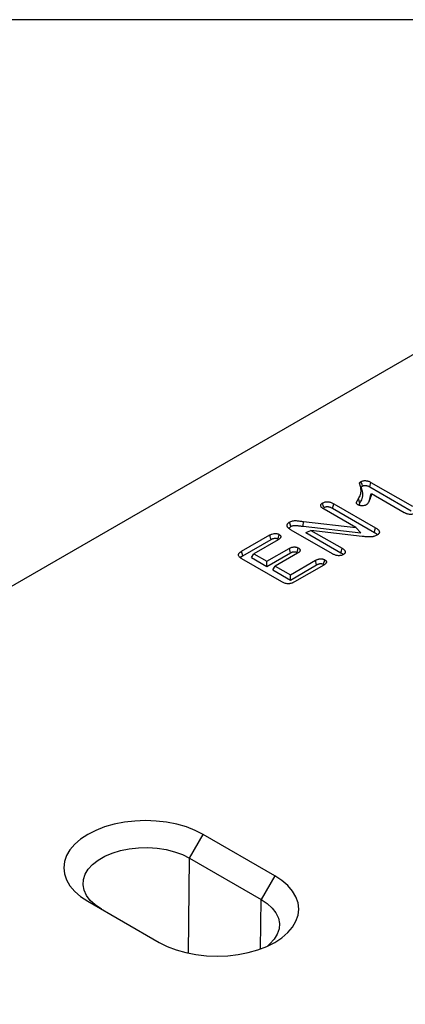
# Model space of a CAD drawing. Units: millimetres. Extents: x 0 to 8978, y 0 to 6348.
# Drawn here: x 3747 to 3868, y 2311 to 2621 of the extents above; entities that cross this region are included whole.
import ezdxf

# ---------------------------------------------------------------- set-up
doc = ezdxf.new("R2010")
doc.units = ezdxf.units.MM

msp = doc.modelspace()

# ---------------------------------------------------------------- linework, layer by layer
at = {"linetype": 'Continuous', "lineweight": 30}
for p, q in [((3959.28, 2567.03), (3093.25, 2067.05)), ((3856.96, 2474.22), (3870, 2466.69)), ((3857.33, 2475.64), (3870.38, 2468.11)), ((3857.15, 2471.48), (3857.52, 2472.03)), ((3867.81, 2466.09), (3857.52, 2472.03)), ((3845.24, 2467.49), (3858.4, 2459.89)), ((3845.61, 2468.91), (3858.78, 2461.31)), ((3853.88, 2469.12), (3853.37, 2470.42)), ((3852.54, 2461.41), (3842.58, 2467.16)), ((3835.97, 2461.81), (3836.08, 2463.31)), ((3835.97, 2461.81), (3854.17, 2459.71)), ((3836.08, 2463.31), (3852.54, 2461.41)), ((3854.17, 2459.71), (3852.54, 2461.41)), ((3816.64, 2453.93), (3825.54, 2459.07)), ((3845.19, 2453.16), (3832.27, 2460.62)), ((3836.83, 2459.84), (3838.47, 2460.53)), ((3836.83, 2459.84), (3847.84, 2453.48)), ((3838.47, 2460.53), (3848.23, 2454.9)), ((3854.59, 2458.64), (3838.47, 2460.53)), ((3817.02, 2452.52), (3825.91, 2457.65)), ((3828.14, 2457.57), (3820.5, 2453.16)), ((3828.05, 2457.83), (3828.27, 2457.66)), ((3819.74, 2451.96), (3820.5, 2453.16)), ((3819.74, 2451.96), (3824.61, 2449.15)), ((3820.5, 2453.16), (3824.61, 2450.78)), ((3824.61, 2450.78), (3831.65, 2454.84)), ((3824.61, 2449.15), (3832.02, 2453.42)), ((3834.24, 2453.35), (3827.21, 2449.28)), ((3834.1, 2453.57), (3834.32, 2453.4)), ((3829.25, 2444.36), (3816.72, 2451.59)), ((3824.61, 2449.15), (3824.61, 2450.78)), ((3826.45, 2448.08), (3827.21, 2449.28)), ((3827.21, 2449.28), (3831.97, 2446.54)), ((3831.97, 2446.54), (3839.88, 2451.1)), ((3831.97, 2444.9), (3840.25, 2449.68)), ((3842.48, 2449.6), (3833.31, 2444.31)), ((3842.42, 2449.85), (3842.61, 2449.69)), ((3826.45, 2448.08), (3831.97, 2444.9)), ((3831.97, 2444.9), (3831.97, 2446.54)), ((3800.27, 2357.35), (3804.58, 2364.8)), ((3827.09, 2351.81), (3804.58, 2364.8)), ((3799.91, 2327.4), (3800.27, 2357.35)), ((3800.27, 2357.35), (3822.79, 2344.35)), ((3827.09, 2351.81), (3822.79, 2344.35)), ((3768.21, 2343.81), (3790.72, 2330.81)), ((3822.6, 2328.74), (3822.79, 2344.35))]:
    msp.add_line(p, q, dxfattribs=at)
msp.add_lwpolyline([(213.75, 213.75), (4496.39, 213.75), (4496.39, 2621.29), (213.75, 2621.29)], close=True)
at = {"linetype": 'Continuous', "lineweight": 30, "flags": 128}
for points in [[(3854.64, 2474.48), (3854.52, 2474.97), (3854.39, 2475.44), (3854.27, 2475.91)], [(3856.96, 2474.22), (3857.09, 2474.71), (3857.21, 2475.17), (3857.33, 2475.64)], [(3842.51, 2467.73), (3842.35, 2468.32), (3842.13, 2469.15)], [(3845.24, 2467.49), (3845.4, 2468.1), (3845.61, 2468.91)], [(3832.11, 2461.73), (3831.92, 2462.44), (3831.73, 2463.15)], [(3858.4, 2459.89), (3858.59, 2460.6), (3858.78, 2461.31)], [(3825.91, 2457.65), (3825.77, 2458.19), (3825.65, 2458.63), (3825.54, 2459.07)], [(3828.05, 2457.83), (3828.2, 2458.36), (3828.31, 2458.8), (3828.43, 2459.25)], [(3834.1, 2453.57), (3834.22, 2454.02), (3834.35, 2454.5), (3834.48, 2454.99)], [(3817.02, 2452.52), (3816.83, 2453.22), (3816.64, 2453.93)], [(3832.02, 2453.42), (3831.9, 2453.87), (3831.77, 2454.36), (3831.65, 2454.84)], [(3847.84, 2453.48), (3848.02, 2454.12), (3848.23, 2454.9)], [(3840.25, 2449.68), (3840.12, 2450.16), (3840, 2450.63), (3839.88, 2451.1)], [(3842.42, 2449.85), (3842.54, 2450.31), (3842.67, 2450.79), (3842.8, 2451.27)], [(3804.58, 2364.8), (3802.05, 2366.08), (3799.25, 2367.16), (3796.23, 2368.02), (3793.05, 2368.65), (3789.75, 2369.02), (3786.39, 2369.15), (3783.03, 2369.02), (3779.74, 2368.65), (3776.55, 2368.02), (3773.53, 2367.16), (3770.74, 2366.08), (3768.21, 2364.8), (3765.99, 2363.34), (3764.12, 2361.73), (3762.63, 2359.99), (3761.55, 2358.15), (3760.89, 2356.24), (3760.67, 2354.31), (3760.89, 2352.37), (3761.55, 2350.46), (3762.63, 2348.62), (3764.12, 2346.88), (3765.99, 2345.27), (3768.21, 2343.81)], [(3772.51, 2341.32), (3770.6, 2342.61), (3769.03, 2344.04), (3767.86, 2345.59), (3767.1, 2347.23), (3766.77, 2348.91), (3766.88, 2350.6), (3767.43, 2352.27), (3768.4, 2353.87), (3769.77, 2355.37), (3771.51, 2356.73), (3773.59, 2357.93), (3775.95, 2358.93), (3778.54, 2359.72), (3781.31, 2360.28), (3784.19, 2360.6), (3787.13, 2360.66), (3790.04, 2360.47), (3792.88, 2360.03), (3795.57, 2359.36), (3798.05, 2358.45), (3800.27, 2357.35)], [(3790.72, 2330.81), (3793.25, 2329.53), (3796.05, 2328.45), (3799.07, 2327.59), (3802.25, 2326.97), (3805.55, 2326.59), (3808.91, 2326.46), (3812.26, 2326.59), (3815.56, 2326.97), (3818.75, 2327.59), (3821.77, 2328.45), (3824.56, 2329.53), (3827.09, 2330.81), (3829.31, 2332.27), (3831.18, 2333.88), (3832.67, 2335.63), (3833.75, 2337.46), (3834.41, 2339.37), (3834.63, 2341.31), (3834.41, 2343.25), (3833.75, 2345.15), (3832.67, 2346.99), (3831.18, 2348.73), (3829.31, 2350.35), (3827.09, 2351.81)], [(3822.79, 2344.35), (3824.7, 2343.07), (3826.26, 2341.63), (3827.44, 2340.08), (3828.2, 2338.44), (3828.53, 2336.76), (3828.42, 2335.07), (3827.87, 2333.4), (3826.9, 2331.81), (3825.53, 2330.31), (3824.65, 2329.57)]]:
    msp.add_lwpolyline(points, dxfattribs=at)
at = {"linetype": 'Continuous', "lineweight": 30}
for points, knots in [([(3853.37, 2470.42), (3853.5, 2470.64), (3853.64, 2470.87), (3853.86, 2471.32), (3853.96, 2471.54), (3854.11, 2472), (3854.17, 2472.24), (3854.23, 2472.71), (3854.24, 2472.94), (3854.22, 2473.42), (3854.19, 2473.65), (3854.12, 2474), (3854.09, 2474.12), (3854.02, 2474.35), (3853.98, 2474.47), (3853.92, 2474.7), (3853.89, 2474.82), (3853.84, 2474.99), (3853.83, 2475.05), (3853.8, 2475.17), (3853.79, 2475.23), (3853.76, 2475.35), (3853.76, 2475.41), (3853.79, 2475.52), (3853.84, 2475.58), (3853.99, 2475.73), (3854.13, 2475.82), (3854.27, 2475.91)], [0, 0, 0, 0, 0.125, 0.125, 0.25, 0.25, 0.375, 0.375, 0.5, 0.5, 0.625, 0.625, 0.6875, 0.6875, 0.75, 0.75, 0.8125, 0.8125, 0.84375, 0.84375, 0.875, 0.875, 0.90625, 0.90625, 0.9375, 0.9375, 1, 1, 1, 1]), ([(3853.88, 2469.12), (3853.88, 2469.12), (3853.88, 2469.12), (3853.88, 2469.12), (3854.01, 2469.34), (3854.15, 2469.57), (3854.38, 2470.04), (3854.48, 2470.28), (3854.6, 2470.64), (3854.64, 2470.77), (3854.7, 2471.01), (3854.72, 2471.13), (3854.77, 2471.5), (3854.78, 2471.75), (3854.76, 2472.12), (3854.75, 2472.24), (3854.72, 2472.49), (3854.7, 2472.61), (3854.65, 2472.85), (3854.62, 2472.97), (3854.56, 2473.15), (3854.54, 2473.21), (3854.52, 2473.3), (3854.51, 2473.32), (3854.49, 2473.38), (3854.49, 2473.41), (3854.47, 2473.47), (3854.46, 2473.5), (3854.45, 2473.56), (3854.44, 2473.59), (3854.42, 2473.64), (3854.41, 2473.67), (3854.4, 2473.72), (3854.39, 2473.75), (3854.38, 2473.81), (3854.37, 2473.84), (3854.35, 2473.9), (3854.35, 2473.93), (3854.33, 2473.98), (3854.33, 2474.01), (3854.32, 2474.05), (3854.32, 2474.07), (3854.31, 2474.1), (3854.31, 2474.11), (3854.3, 2474.13), (3854.3, 2474.15), (3854.3, 2474.17), (3854.3, 2474.17), (3854.3, 2474.19), (3854.3, 2474.2), (3854.3, 2474.21), (3854.31, 2474.22), (3854.31, 2474.22), (3854.31, 2474.23), (3854.32, 2474.24), (3854.34, 2474.26), (3854.39, 2474.31), (3854.43, 2474.34), (3854.53, 2474.41), (3854.58, 2474.44), (3854.64, 2474.48)], [-0.000191, -0.000191, -0.000191, -0.000191, 0, 0, 0, 0.125, 0.125, 0.25, 0.25, 0.3125, 0.3125, 0.375, 0.375, 0.5, 0.5, 0.5625, 0.5625, 0.625, 0.625, 0.6875, 0.6875, 0.71875, 0.71875, 0.734375, 0.734375, 0.75, 0.75, 0.765625, 0.765625, 0.78125, 0.78125, 0.796875, 0.796875, 0.8125, 0.8125, 0.828125, 0.828125, 0.84375, 0.84375, 0.859375, 0.859375, 0.8671875, 0.8671875, 0.875, 0.875, 0.8828125, 0.8828125, 0.890625, 0.890625, 0.90625, 0.90625, 0.9140625, 0.9140625, 0.921875, 0.921875, 0.9375, 0.9375, 0.96875, 0.96875, 0.9975273, 0.9975273, 0.9975273, 0.9975273]), ([(3854.64, 2474.48), (3854.69, 2474.51), (3854.73, 2474.53), (3854.8, 2474.56), (3854.82, 2474.57), (3854.86, 2474.58), (3854.87, 2474.59), (3854.97, 2474.63), (3855.06, 2474.65), (3855.24, 2474.67), (3855.34, 2474.68), (3855.54, 2474.68), (3855.64, 2474.67), (3855.85, 2474.65), (3855.96, 2474.62), (3856.12, 2474.58), (3856.17, 2474.57), (3856.27, 2474.54), (3856.32, 2474.52), (3856.47, 2474.47), (3856.56, 2474.42), (3856.76, 2474.33), (3856.86, 2474.28), (3856.96, 2474.22)], [0.0069868, 0.0069868, 0.0069868, 0.0069868, 0.0625, 0.0625, 0.09375, 0.09375, 0.125, 0.125, 0.25, 0.25, 0.375, 0.375, 0.5, 0.5, 0.625, 0.625, 0.6875, 0.6875, 0.75, 0.75, 0.875, 0.875, 0.997093, 0.997093, 0.997093, 0.997093]), ([(3857.52, 2472.03), (3857.44, 2471.73), (3857.37, 2471.43), (3857.18, 2470.82), (3857.08, 2470.52), (3856.9, 2470.07), (3856.83, 2469.92), (3856.69, 2469.63), (3856.61, 2469.48), (3856.48, 2469.26), (3856.44, 2469.19), (3856.36, 2469.09), (3856.34, 2469.05), (3856.28, 2468.98), (3856.25, 2468.95), (3856.17, 2468.84), (3856.1, 2468.77), (3855.96, 2468.65), (3855.87, 2468.59), (3855.78, 2468.53)], [0, 0, 0, 0, 0.25, 0.25, 0.5, 0.5, 0.625, 0.625, 0.75, 0.75, 0.8125, 0.8125, 0.84375, 0.84375, 0.875, 0.875, 0.9375, 0.9375, 1, 1, 1, 1]), ([(3857.15, 2471.48), (3857.06, 2471.13), (3856.9, 2470.48), (3856.69, 2469.83), (3856.59, 2469.54)], [0, 0, 0, 0, 0.550218, 1, 1, 1, 1]), ([(3842.58, 2467.16), (3842.46, 2467.23), (3842.35, 2467.3), (3842.14, 2467.44), (3842.04, 2467.52), (3841.86, 2467.68), (3841.78, 2467.76), (3841.65, 2467.93), (3841.59, 2468.02), (3841.52, 2468.21), (3841.51, 2468.3), (3841.52, 2468.44), (3841.53, 2468.49), (3841.56, 2468.58), (3841.58, 2468.63), (3841.64, 2468.72), (3841.67, 2468.76), (3841.74, 2468.85), (3841.78, 2468.89), (3841.85, 2468.95), (3841.87, 2468.97), (3841.92, 2469.01), (3841.94, 2469.02), (3842.02, 2469.08), (3842.08, 2469.11), (3842.13, 2469.15)], [0, 0, 0, 0, 0.125, 0.125, 0.25, 0.25, 0.375, 0.375, 0.5, 0.5, 0.625, 0.625, 0.6875, 0.6875, 0.75, 0.75, 0.8125, 0.8125, 0.875, 0.875, 0.90625, 0.90625, 0.9375, 0.9375, 1, 1, 1, 1]), ([(3842.13, 2469.15), (3842.26, 2469.21), (3842.38, 2469.28), (3842.65, 2469.38), (3842.79, 2469.43), (3843.11, 2469.49), (3843.27, 2469.51), (3843.6, 2469.52), (3843.77, 2469.52), (3844.09, 2469.48), (3844.25, 2469.45), (3844.56, 2469.38), (3844.7, 2469.33), (3845.12, 2469.17), (3845.36, 2469.04), (3845.61, 2468.91)], [0, 0, 0, 0, 0.125, 0.125, 0.25, 0.25, 0.375, 0.375, 0.5, 0.5, 0.625, 0.625, 0.75, 0.75, 1, 1, 1, 1]), ([(3842.51, 2467.73), (3842.57, 2467.76), (3842.62, 2467.78), (3842.72, 2467.83), (3842.77, 2467.86), (3842.86, 2467.89), (3842.92, 2467.91), (3843.02, 2467.94), (3843.08, 2467.96), (3843.19, 2467.98), (3843.25, 2467.99), (3843.36, 2468), (3843.42, 2468.01), (3843.59, 2468.01), (3843.71, 2468.01), (3843.96, 2467.98), (3844.08, 2467.96), (3844.32, 2467.9), (3844.44, 2467.86), (3844.67, 2467.78), (3844.78, 2467.73), (3845, 2467.61), (3845.12, 2467.55), (3845.24, 2467.49)], [0.0064811, 0.0064811, 0.0064811, 0.0064811, 0.0625, 0.0625, 0.125, 0.125, 0.1875, 0.1875, 0.25, 0.25, 0.3125, 0.3125, 0.375, 0.375, 0.5, 0.5, 0.625, 0.625, 0.75, 0.75, 0.875, 0.875, 0.9977001, 0.9977001, 0.9977001, 0.9977001]), ([(3853.29, 2468.56), (3853.24, 2468.59), (3853.19, 2468.62), (3853.1, 2468.68), (3853.05, 2468.71), (3852.93, 2468.82), (3852.87, 2468.89), (3852.81, 2469.02), (3852.79, 2469.06), (3852.78, 2469.14), (3852.78, 2469.18), (3852.79, 2469.26), (3852.8, 2469.31), (3852.82, 2469.39), (3852.84, 2469.43), (3852.88, 2469.51), (3852.89, 2469.55), (3852.93, 2469.63), (3852.95, 2469.67), (3853.01, 2469.79), (3853.05, 2469.87), (3853.18, 2470.11), (3853.28, 2470.26), (3853.37, 2470.42)], [0, 0, 0, 0, 0.0625, 0.0625, 0.125, 0.125, 0.25, 0.25, 0.3125, 0.3125, 0.375, 0.375, 0.4375, 0.4375, 0.5, 0.5, 0.5625, 0.5625, 0.625, 0.625, 0.75, 0.75, 1, 1, 1, 1]), ([(3855.78, 2468.53), (3855.74, 2468.51), (3855.7, 2468.49), (3855.61, 2468.44), (3855.56, 2468.42), (3855.42, 2468.37), (3855.32, 2468.34), (3854.99, 2468.27), (3854.76, 2468.26), (3854.41, 2468.26), (3854.3, 2468.27), (3854.07, 2468.29), (3853.96, 2468.31), (3853.75, 2468.36), (3853.65, 2468.39), (3853.46, 2468.47), (3853.37, 2468.51), (3853.29, 2468.56)], [0, 0, 0, 0, 0.0625, 0.0625, 0.125, 0.125, 0.25, 0.25, 0.5, 0.5, 0.625, 0.625, 0.75, 0.75, 0.875, 0.875, 1, 1, 1, 1]), ([(3853.51, 2468.45), (3853.53, 2468.5), (3853.63, 2468.73), (3853.77, 2468.95), (3853.88, 2469.12)], [0, 0, 0, 0, 0.235258, 1, 1, 1, 1]), ([(3871.15, 2465.9), (3871.03, 2465.84), (3870.92, 2465.78), (3870.66, 2465.68), (3870.52, 2465.63), (3870.22, 2465.57), (3870.06, 2465.55), (3869.75, 2465.53), (3869.59, 2465.54), (3869.27, 2465.56), (3869.12, 2465.59), (3868.83, 2465.66), (3868.68, 2465.7), (3868.48, 2465.77), (3868.42, 2465.8), (3868.29, 2465.85), (3868.23, 2465.88), (3868.05, 2465.97), (3867.93, 2466.03), (3867.81, 2466.09)], [0, 0, 0, 0, 0.125, 0.125, 0.25, 0.25, 0.375, 0.375, 0.5, 0.5, 0.625, 0.625, 0.75, 0.75, 0.8125, 0.8125, 0.875, 0.875, 1, 1, 1, 1]), ([(3831.15, 2461.46), (3831.1, 2461.53), (3831.06, 2461.61), (3831.01, 2461.72), (3831, 2461.75), (3830.98, 2461.83), (3830.97, 2461.87), (3830.95, 2461.98), (3830.95, 2462.05), (3830.96, 2462.21), (3830.98, 2462.28), (3831.03, 2462.43), (3831.07, 2462.5), (3831.15, 2462.64), (3831.21, 2462.71), (3831.33, 2462.85), (3831.4, 2462.91), (3831.56, 2463.03), (3831.65, 2463.09), (3831.73, 2463.15)], [0, 0, 0, 0, 0.125, 0.125, 0.1875, 0.1875, 0.25, 0.25, 0.375, 0.375, 0.5, 0.5, 0.625, 0.625, 0.75, 0.75, 0.875, 0.875, 1, 1, 1, 1]), ([(3832.27, 2460.62), (3832.16, 2460.68), (3832.05, 2460.74), (3831.89, 2460.84), (3831.84, 2460.88), (3831.74, 2460.94), (3831.69, 2460.98), (3831.6, 2461.05), (3831.55, 2461.08), (3831.46, 2461.16), (3831.41, 2461.19), (3831.35, 2461.25), (3831.33, 2461.27), (3831.29, 2461.31), (3831.27, 2461.32), (3831.22, 2461.38), (3831.18, 2461.42), (3831.15, 2461.46)], [0, 0, 0, 0, 0.25, 0.25, 0.375, 0.375, 0.5, 0.5, 0.625, 0.625, 0.75, 0.75, 0.8125, 0.8125, 0.875, 0.875, 1, 1, 1, 1]), ([(3831.56, 2461.09), (3831.58, 2461.15), (3831.62, 2461.36), (3831.87, 2461.57), (3832.07, 2461.7), (3832.11, 2461.73)], [0, 0, 0, 0, 0.275124, 0.861482, 1, 1, 1, 1]), ([(3831.73, 2463.15), (3831.88, 2463.22), (3832.02, 2463.3), (3832.33, 2463.42), (3832.51, 2463.47), (3832.87, 2463.54), (3833.06, 2463.57), (3833.45, 2463.59), (3833.64, 2463.59), (3834.02, 2463.57), (3834.21, 2463.55), (3834.59, 2463.51), (3834.78, 2463.49), (3835.15, 2463.44), (3835.34, 2463.41), (3835.71, 2463.36), (3835.9, 2463.33), (3836.08, 2463.31)], [0, 0, 0, 0, 0.125, 0.125, 0.25, 0.25, 0.375, 0.375, 0.5, 0.5, 0.625, 0.625, 0.75, 0.75, 0.875, 0.875, 1, 1, 1, 1]), ([(3832.11, 2461.73), (3832.25, 2461.8), (3832.37, 2461.86), (3832.59, 2461.95), (3832.73, 2461.99), (3833, 2462.04), (3833.15, 2462.06), (3833.46, 2462.08), (3833.62, 2462.08), (3833.95, 2462.07), (3834.12, 2462.05), (3834.47, 2462.01), (3834.66, 2461.99), (3835.03, 2461.94), (3835.21, 2461.91), (3835.59, 2461.86), (3835.78, 2461.83), (3835.96, 2461.81), (3835.97, 2461.81), (3835.97, 2461.81), (3835.97, 2461.81)], [0.0047173, 0.0047173, 0.0047173, 0.0047173, 0.125, 0.125, 0.25, 0.25, 0.375, 0.375, 0.5, 0.5, 0.625, 0.625, 0.75, 0.75, 0.875, 0.875, 1, 1, 1, 1.0018967, 1.0018967, 1.0018967, 1.0018967]), ([(3858.78, 2461.31), (3858.91, 2461.23), (3859.05, 2461.15), (3859.23, 2461.02), (3859.29, 2460.98), (3859.41, 2460.89), (3859.46, 2460.84), (3859.62, 2460.71), (3859.71, 2460.61), (3859.87, 2460.41), (3859.93, 2460.3), (3859.98, 2460.14), (3859.99, 2460.08), (3860, 2459.97), (3860, 2459.91), (3859.98, 2459.8), (3859.96, 2459.75), (3859.91, 2459.64), (3859.88, 2459.59), (3859.81, 2459.49), (3859.76, 2459.44), (3859.67, 2459.34), (3859.62, 2459.29), (3859.45, 2459.16), (3859.32, 2459.08), (3859.19, 2459)], [0, 0, 0, 0, 0.125, 0.125, 0.1875, 0.1875, 0.25, 0.25, 0.375, 0.375, 0.5, 0.5, 0.5625, 0.5625, 0.625, 0.625, 0.6875, 0.6875, 0.75, 0.75, 0.8125, 0.8125, 0.875, 0.875, 1, 1, 1, 1]), ([(3825.54, 2459.07), (3825.64, 2459.12), (3825.74, 2459.18), (3825.95, 2459.28), (3826.06, 2459.33), (3826.41, 2459.46), (3826.66, 2459.52), (3827, 2459.56), (3827.07, 2459.56), (3827.21, 2459.56), (3827.28, 2459.56), (3827.41, 2459.55), (3827.48, 2459.55), (3827.62, 2459.53), (3827.68, 2459.52), (3827.88, 2459.48), (3828, 2459.44), (3828.17, 2459.38), (3828.23, 2459.35), (3828.33, 2459.3), (3828.38, 2459.27), (3828.43, 2459.25)], [0, 0, 0, 0, 0.125, 0.125, 0.25, 0.25, 0.5, 0.5, 0.5625, 0.5625, 0.625, 0.625, 0.6875, 0.6875, 0.75, 0.75, 0.875, 0.875, 0.9375, 0.9375, 1, 1, 1, 1]), ([(3828.43, 2459.25), (3828.48, 2459.22), (3828.53, 2459.19), (3828.62, 2459.13), (3828.66, 2459.1), (3828.74, 2459.03), (3828.77, 2459), (3828.84, 2458.93), (3828.87, 2458.89), (3828.91, 2458.81), (3828.93, 2458.78), (3828.96, 2458.7), (3828.97, 2458.66), (3828.98, 2458.58), (3828.99, 2458.54), (3828.98, 2458.46), (3828.98, 2458.42), (3828.94, 2458.3), (3828.91, 2458.22), (3828.8, 2458.08), (3828.74, 2458), (3828.59, 2457.87), (3828.5, 2457.81), (3828.33, 2457.69), (3828.23, 2457.63), (3828.14, 2457.57)], [0, 0, 0, 0, 0.0625, 0.0625, 0.125, 0.125, 0.1875, 0.1875, 0.25, 0.25, 0.3125, 0.3125, 0.375, 0.375, 0.4375, 0.4375, 0.5, 0.5, 0.625, 0.625, 0.75, 0.75, 0.875, 0.875, 1, 1, 1, 1]), ([(3859.19, 2459), (3859.04, 2458.92), (3858.89, 2458.84), (3858.56, 2458.7), (3858.38, 2458.64), (3858.1, 2458.57), (3858.01, 2458.55), (3857.82, 2458.51), (3857.72, 2458.5), (3857.52, 2458.47), (3857.42, 2458.47), (3857.21, 2458.46), (3857.11, 2458.45), (3856.91, 2458.45), (3856.8, 2458.45), (3856.6, 2458.45), (3856.5, 2458.46), (3856.2, 2458.47), (3855.99, 2458.49), (3855.59, 2458.53), (3855.39, 2458.55), (3854.99, 2458.6), (3854.79, 2458.62), (3854.59, 2458.64)], [0, 0, 0, 0, 0.125, 0.125, 0.25, 0.25, 0.3125, 0.3125, 0.375, 0.375, 0.4375, 0.4375, 0.5, 0.5, 0.5625, 0.5625, 0.625, 0.625, 0.75, 0.75, 0.875, 0.875, 1, 1, 1, 1]), ([(3858.4, 2459.89), (3858.77, 2459.68), (3859.18, 2459.44), (3859.33, 2459.13), (3859.34, 2459.11)], [0, 0, 0, 0, 0.920704, 1, 1, 1, 1]), ([(3825.91, 2457.65), (3826.01, 2457.7), (3826.1, 2457.75), (3826.28, 2457.84), (3826.37, 2457.88), (3826.65, 2457.98), (3826.84, 2458.03), (3827.07, 2458.05), (3827.11, 2458.05), (3827.2, 2458.05), (3827.25, 2458.05), (3827.34, 2458.05), (3827.39, 2458.04), (3827.48, 2458.03), (3827.53, 2458.02), (3827.66, 2458), (3827.74, 2457.97), (3827.85, 2457.93), (3827.89, 2457.91), (3827.97, 2457.87), (3828.01, 2457.85), (3828.05, 2457.83)], [0.0029914, 0.0029914, 0.0029914, 0.0029914, 0.125, 0.125, 0.25, 0.25, 0.5, 0.5, 0.5625, 0.5625, 0.625, 0.625, 0.6875, 0.6875, 0.75, 0.75, 0.875, 0.875, 0.9375, 0.9375, 0.9928777, 0.9928777, 0.9928777, 0.9928777]), ([(3831.65, 2454.84), (3831.74, 2454.9), (3831.84, 2454.95), (3832.05, 2455.05), (3832.16, 2455.1), (3832.38, 2455.18), (3832.5, 2455.22), (3832.76, 2455.27), (3832.89, 2455.29), (3833.09, 2455.31), (3833.15, 2455.31), (3833.29, 2455.31), (3833.35, 2455.31), (3833.49, 2455.3), (3833.55, 2455.29), (3833.69, 2455.27), (3833.75, 2455.26), (3833.88, 2455.24), (3833.94, 2455.22), (3834.06, 2455.18), (3834.11, 2455.16), (3834.28, 2455.1), (3834.38, 2455.04), (3834.48, 2454.99)], [0, 0, 0, 0, 0.125, 0.125, 0.25, 0.25, 0.375, 0.375, 0.5, 0.5, 0.5625, 0.5625, 0.625, 0.625, 0.6875, 0.6875, 0.75, 0.75, 0.8125, 0.8125, 0.875, 0.875, 1, 1, 1, 1]), ([(3834.48, 2454.99), (3834.57, 2454.93), (3834.66, 2454.88), (3834.82, 2454.75), (3834.88, 2454.68), (3834.98, 2454.53), (3835.01, 2454.46), (3835.05, 2454.3), (3835.05, 2454.22), (3835.02, 2454.07), (3834.98, 2453.99), (3834.89, 2453.84), (3834.83, 2453.77), (3834.72, 2453.67), (3834.68, 2453.64), (3834.6, 2453.58), (3834.56, 2453.55), (3834.43, 2453.46), (3834.34, 2453.4), (3834.24, 2453.35)], [0, 0, 0, 0, 0.125, 0.125, 0.25, 0.25, 0.375, 0.375, 0.5, 0.5, 0.625, 0.625, 0.75, 0.75, 0.8125, 0.8125, 0.875, 0.875, 1, 1, 1, 1]), ([(3816.72, 2451.59), (3816.66, 2451.63), (3816.59, 2451.67), (3816.46, 2451.75), (3816.39, 2451.8), (3816.2, 2451.93), (3816.08, 2452.02), (3815.88, 2452.21), (3815.79, 2452.31), (3815.66, 2452.53), (3815.62, 2452.64), (3815.61, 2452.81), (3815.61, 2452.87), (3815.64, 2452.98), (3815.66, 2453.03), (3815.71, 2453.14), (3815.74, 2453.2), (3815.82, 2453.3), (3815.87, 2453.35), (3816.02, 2453.5), (3816.13, 2453.59), (3816.31, 2453.72), (3816.37, 2453.77), (3816.51, 2453.85), (3816.57, 2453.89), (3816.64, 2453.93)], [0, 0, 0, 0, 0.0625, 0.0625, 0.125, 0.125, 0.25, 0.25, 0.375, 0.375, 0.5, 0.5, 0.5625, 0.5625, 0.625, 0.625, 0.6875, 0.6875, 0.75, 0.75, 0.875, 0.875, 0.9375, 0.9375, 1, 1, 1, 1]), ([(3816.29, 2451.92), (3816.32, 2451.96), (3816.46, 2452.19), (3816.77, 2452.37), (3817.02, 2452.52)], [0, 0, 0, 0, 0.159558, 1, 1, 1, 1]), ([(3832.02, 2453.42), (3832.11, 2453.47), (3832.2, 2453.52), (3832.38, 2453.61), (3832.47, 2453.65), (3832.64, 2453.71), (3832.73, 2453.73), (3832.91, 2453.78), (3833.01, 2453.79), (3833.14, 2453.8), (3833.18, 2453.8), (3833.26, 2453.8), (3833.31, 2453.8), (3833.4, 2453.79), (3833.45, 2453.79), (3833.54, 2453.78), (3833.59, 2453.77), (3833.67, 2453.75), (3833.71, 2453.74), (3833.79, 2453.72), (3833.82, 2453.7), (3833.93, 2453.66), (3834.01, 2453.62), (3834.1, 2453.57)], [0.0031613, 0.0031613, 0.0031613, 0.0031613, 0.125, 0.125, 0.25, 0.25, 0.375, 0.375, 0.5, 0.5, 0.5625, 0.5625, 0.625, 0.625, 0.6875, 0.6875, 0.75, 0.75, 0.8125, 0.8125, 0.875, 0.875, 0.992668, 0.992668, 0.992668, 0.992668]), ([(3848.65, 2452.91), (3848.52, 2452.85), (3848.4, 2452.78), (3848.13, 2452.68), (3847.98, 2452.64), (3847.67, 2452.58), (3847.5, 2452.56), (3847.17, 2452.55), (3847.01, 2452.56), (3846.53, 2452.61), (3846.23, 2452.69), (3845.81, 2452.85), (3845.68, 2452.9), (3845.43, 2453.03), (3845.31, 2453.09), (3845.19, 2453.16)], [0, 0, 0, 0, 0.125, 0.125, 0.25, 0.25, 0.375, 0.375, 0.5, 0.5, 0.75, 0.75, 0.875, 0.875, 1, 1, 1, 1]), ([(3847.84, 2453.48), (3848.11, 2453.34), (3848.4, 2453.18), (3848.52, 2452.98), (3848.52, 2452.96)], [0, 0, 0, 0, 0.948172, 1, 1, 1, 1]), ([(3848.23, 2454.9), (3848.34, 2454.83), (3848.45, 2454.76), (3848.66, 2454.62), (3848.76, 2454.54), (3848.94, 2454.39), (3849.02, 2454.3), (3849.14, 2454.13), (3849.19, 2454.04), (3849.25, 2453.85), (3849.26, 2453.76), (3849.24, 2453.61), (3849.23, 2453.57), (3849.2, 2453.47), (3849.19, 2453.43), (3849.14, 2453.34), (3849.11, 2453.29), (3849.04, 2453.21), (3849, 2453.17), (3848.93, 2453.11), (3848.91, 2453.09), (3848.86, 2453.05), (3848.83, 2453.03), (3848.76, 2452.98), (3848.7, 2452.94), (3848.65, 2452.91)], [0, 0, 0, 0, 0.125, 0.125, 0.25, 0.25, 0.375, 0.375, 0.5, 0.5, 0.625, 0.625, 0.6875, 0.6875, 0.75, 0.75, 0.8125, 0.8125, 0.875, 0.875, 0.90625, 0.90625, 0.9375, 0.9375, 1, 1, 1, 1]), ([(3839.88, 2451.1), (3839.98, 2451.15), (3840.08, 2451.21), (3840.24, 2451.28), (3840.29, 2451.31), (3840.4, 2451.36), (3840.46, 2451.38), (3840.64, 2451.44), (3840.76, 2451.48), (3840.95, 2451.52), (3841.02, 2451.54), (3841.15, 2451.56), (3841.22, 2451.57), (3841.43, 2451.59), (3841.57, 2451.59), (3841.77, 2451.58), (3841.84, 2451.58), (3841.98, 2451.56), (3842.04, 2451.55), (3842.17, 2451.52), (3842.24, 2451.5), (3842.36, 2451.47), (3842.42, 2451.45), (3842.51, 2451.41), (3842.53, 2451.4), (3842.59, 2451.38), (3842.62, 2451.36), (3842.69, 2451.33), (3842.75, 2451.3), (3842.8, 2451.27)], [0, 0, 0, 0, 0.125, 0.125, 0.1875, 0.1875, 0.25, 0.25, 0.375, 0.375, 0.4375, 0.4375, 0.5, 0.5, 0.625, 0.625, 0.6875, 0.6875, 0.75, 0.75, 0.8125, 0.8125, 0.875, 0.875, 0.90625, 0.90625, 0.9375, 0.9375, 1, 1, 1, 1]), ([(3840.25, 2449.68), (3840.35, 2449.73), (3840.44, 2449.78), (3840.57, 2449.84), (3840.62, 2449.86), (3840.71, 2449.9), (3840.76, 2449.92), (3840.9, 2449.97), (3841, 2450), (3841.14, 2450.04), (3841.19, 2450.04), (3841.28, 2450.06), (3841.33, 2450.07), (3841.47, 2450.08), (3841.57, 2450.08), (3841.7, 2450.08), (3841.75, 2450.07), (3841.83, 2450.06), (3841.88, 2450.05), (3841.97, 2450.03), (3842.02, 2450.02), (3842.1, 2450), (3842.14, 2449.98), (3842.2, 2449.96), (3842.21, 2449.95), (3842.25, 2449.94), (3842.27, 2449.93), (3842.33, 2449.9), (3842.37, 2449.88), (3842.42, 2449.85)], [0.0026423, 0.0026423, 0.0026423, 0.0026423, 0.125, 0.125, 0.1875, 0.1875, 0.25, 0.25, 0.375, 0.375, 0.4375, 0.4375, 0.5, 0.5, 0.625, 0.625, 0.6875, 0.6875, 0.75, 0.75, 0.8125, 0.8125, 0.875, 0.875, 0.90625, 0.90625, 0.9375, 0.9375, 0.9939714, 0.9939714, 0.9939714, 0.9939714]), ([(3842.8, 2451.27), (3842.84, 2451.24), (3842.89, 2451.21), (3842.96, 2451.17), (3842.98, 2451.15), (3843.02, 2451.12), (3843.04, 2451.1), (3843.1, 2451.06), (3843.13, 2451.02), (3843.19, 2450.95), (3843.22, 2450.91), (3843.26, 2450.84), (3843.28, 2450.8), (3843.31, 2450.72), (3843.32, 2450.68), (3843.33, 2450.56), (3843.32, 2450.48), (3843.28, 2450.33), (3843.24, 2450.25), (3843.14, 2450.1), (3843.07, 2450.03), (3842.92, 2449.9), (3842.84, 2449.83), (3842.66, 2449.71), (3842.57, 2449.66), (3842.48, 2449.6)], [0, 0, 0, 0, 0.0625, 0.0625, 0.09375, 0.09375, 0.125, 0.125, 0.1875, 0.1875, 0.25, 0.25, 0.3125, 0.3125, 0.375, 0.375, 0.5, 0.5, 0.625, 0.625, 0.75, 0.75, 0.875, 0.875, 1, 1, 1, 1]), ([(3833.31, 2444.31), (3833.17, 2444.23), (3833.03, 2444.15), (3832.8, 2444.05), (3832.72, 2444.01), (3832.56, 2443.95), (3832.48, 2443.92), (3832.22, 2443.83), (3832.04, 2443.79), (3831.76, 2443.74), (3831.66, 2443.73), (3831.47, 2443.71), (3831.37, 2443.71), (3831.07, 2443.72), (3830.88, 2443.74), (3830.51, 2443.82), (3830.33, 2443.87), (3830, 2443.99), (3829.84, 2444.06), (3829.54, 2444.2), (3829.4, 2444.28), (3829.25, 2444.36)], [0, 0, 0, 0, 0.125, 0.125, 0.1875, 0.1875, 0.25, 0.25, 0.375, 0.375, 0.4375, 0.4375, 0.5, 0.5, 0.625, 0.625, 0.75, 0.75, 0.875, 0.875, 1, 1, 1, 1])]:
    msp.add_open_spline(points, degree=3, knots=knots, dxfattribs=at)
msp.add_open_spline([(3854.27, 2475.91), (3854.33, 2475.93), (3854.38, 2475.96), (3854.46, 2476), (3854.49, 2476.01), (3854.55, 2476.04), (3854.58, 2476.05), (3854.73, 2476.1), (3854.87, 2476.14), (3855.15, 2476.18), (3855.29, 2476.19), (3855.58, 2476.19), (3855.73, 2476.18), (3856.01, 2476.14), (3856.15, 2476.11), (3856.35, 2476.06), (3856.41, 2476.05), (3856.54, 2476.01), (3856.6, 2475.99), (3856.78, 2475.92), (3856.9, 2475.87), (3857.12, 2475.76), (3857.22, 2475.7), (3857.33, 2475.64)], degree=3, knots=[0, 0, 0, 0, 0.0625, 0.0625, 0.09375, 0.09375, 0.125, 0.125, 0.25, 0.25, 0.375, 0.375, 0.5, 0.5, 0.625, 0.625, 0.6875, 0.6875, 0.75, 0.75, 0.875, 0.875, 1, 1, 1, 1])

doc.saveas('drawing.dxf')
